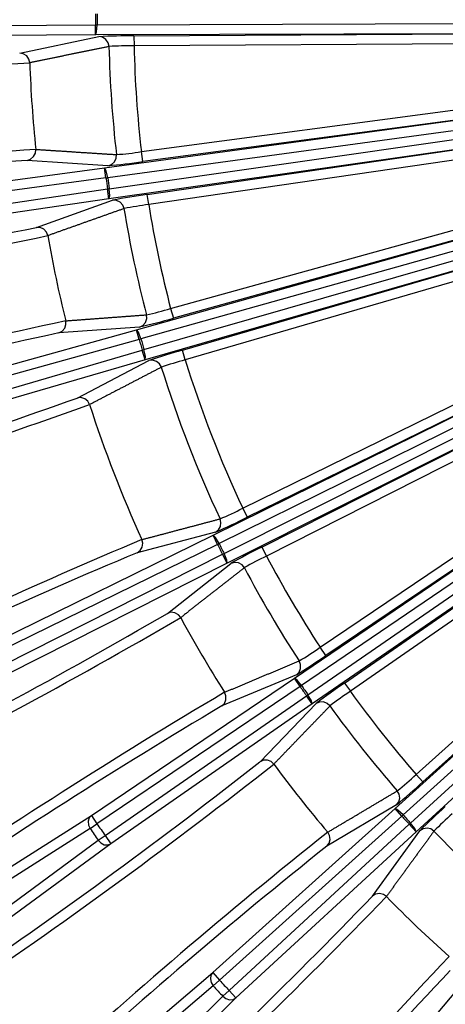
# Model space of a CAD drawing. Extents: x 31 to 414, y 3 to 284.
# Drawn here: x 187 to 196, y 39 to 60 of the extents above; entities that cross this region are included whole.
import ezdxf

# ---------------------------------------------------------------- set-up
doc = ezdxf.new("R2010")
doc.units = 0
for name, color, linetype in [('19530351_COOLER', 7, 'CONTINUOUS'), ('19630224-02_FRON', 7, 'CONTINUOUS'), ('DEFAULT', 7, 'CONTINUOUS')]:
    doc.layers.add(name, color=color, linetype=linetype)

# ---------------------------------------------------------------- blocks, each defined once
blk = doc.blocks.new('SE2')
at = {"layer": '19530351_COOLER', "color": 7, "linetype": 'CONTINUOUS'}
for p, q in [((183.447, 59.598), (188.564, 59.629)), ((188.566, 59.419), (188.564, 59.629)), ((188.564, 59.629), (188.601, 59.629)), ((188.601, 59.629), (196.523, 59.654)), ((188.566, 59.419), (183.448, 59.388)), ((196.505, 59.444), (188.566, 59.419)), ((189.37, 59.398), (198.082, 59.451)), ((186.985, 59.04), (188.638, 59.382)), ((189.37, 59.398), (189.372, 59.188)), ((198.083, 59.241), (189.372, 59.188)), ((189.524, 56.981), (206.15, 59.19)), ((206.178, 58.981), (189.552, 56.773)), ((189.648, 56.084), (206.244, 58.503)), ((206.275, 58.295), (189.678, 55.876)), ((190.135, 53.707), (206.296, 58.194)), ((206.352, 57.992), (190.192, 53.505)), ((188.758, 56.641), (196.625, 57.71)), ((196.671, 57.505), (188.822, 56.437)), ((190.382, 52.836), (206.484, 57.527)), ((188.854, 56.207), (196.696, 57.325)), ((206.543, 57.326), (190.441, 52.634)), ((196.708, 57.115), (188.848, 55.994)), ((189.552, 56.773), (189.524, 56.981)), ((188.825, 56.688), (187.14, 56.799)), ((191.64, 49.538), (206.701, 56.918)), ((183.685, 55.967), (188.758, 56.641)), ((188.786, 56.432), (188.758, 56.641)), ((206.793, 56.73), (191.733, 49.349)), ((188.786, 56.432), (183.713, 55.759)), ((188.786, 56.432), (188.822, 56.437)), ((183.754, 55.464), (188.818, 56.202)), ((188.818, 56.202), (188.854, 56.207)), ((188.848, 55.994), (188.818, 56.202)), ((192.042, 48.727), (207.009, 56.297)), ((188.848, 55.994), (183.784, 55.256)), ((187.335, 55.4), (188.925, 55.967)), ((189.678, 55.876), (189.648, 56.084)), ((207.103, 56.11), (192.137, 48.54)), ((193.256, 46.635), (207.154, 56.023)), ((207.272, 55.849), (193.374, 46.461)), ((189.424, 53.264), (197.067, 55.412)), ((193.766, 45.887), (207.545, 55.45)), ((197.141, 55.214), (189.515, 53.072)), ((207.665, 55.278), (193.886, 45.715)), ((195.259, 43.98), (207.728, 55.198)), ((189.579, 52.848), (197.191, 55.04)), ((207.868, 55.042), (195.4, 43.824)), ((197.232, 54.834), (189.602, 52.636)), ((190.135, 53.707), (190.192, 53.505)), ((184.493, 51.895), (189.424, 53.264)), ((189.483, 53.32), (187.799, 53.197)), ((189.48, 53.062), (189.424, 53.264)), ((189.48, 53.062), (184.549, 51.693)), ((189.48, 53.062), (189.515, 53.072)), ((184.63, 51.406), (189.544, 52.838)), ((189.544, 52.838), (189.579, 52.848)), ((189.602, 52.636), (189.544, 52.838)), ((190.441, 52.634), (190.382, 52.836)), ((189.602, 52.636), (184.689, 51.205)), ((188.186, 51.838), (189.682, 52.62)), ((191.022, 48.972), (198.141, 52.487)), ((198.25, 52.307), (191.147, 48.799)), ((191.251, 48.591), (198.33, 52.145)), ((198.409, 51.949), (191.313, 48.387)), ((192.722, 45.989), (199.288, 50.454)), ((199.42, 50.29), (192.869, 45.836)), ((193.001, 45.644), (199.523, 50.14)), ((199.627, 49.958), (193.091, 45.451)), ((191.64, 49.538), (191.733, 49.349)), ((186.426, 46.72), (191.022, 48.972)), ((191.07, 49.038), (189.437, 48.607)), ((191.114, 48.783), (191.022, 48.972)), ((191.114, 48.783), (186.519, 46.531)), ((191.114, 48.783), (191.147, 48.799)), ((192.042, 48.727), (192.137, 48.54)), ((186.651, 46.265), (191.218, 48.575)), ((191.218, 48.575), (191.251, 48.591)), ((191.313, 48.387), (191.218, 48.575)), ((194.819, 43.267), (200.706, 48.595)), ((191.313, 48.387), (186.746, 46.077)), ((190.067, 47.343), (191.394, 48.386)), ((200.86, 48.452), (194.987, 43.135)), ((195.144, 42.963), (200.982, 48.318)), ((201.111, 48.151), (195.259, 42.784)), ((193.374, 46.461), (193.256, 46.635)), ((192.76, 46.061), (191.203, 45.409)), ((188.481, 43.125), (192.722, 45.989)), ((192.839, 45.815), (192.722, 45.989)), ((193.766, 45.887), (193.886, 45.715)), ((192.839, 45.815), (188.598, 42.951)), ((192.839, 45.815), (192.869, 45.836)), ((192.971, 45.623), (193.001, 45.644)), ((188.767, 42.705), (192.971, 45.623)), ((193.091, 45.451), (188.886, 42.533)), ((192.001, 44.244), (193.172, 45.46)), ((193.091, 45.451), (192.971, 45.623)), ((195.4, 43.824), (195.259, 43.98)), ((191.015, 39.844), (194.819, 43.267)), ((194.848, 43.343), (193.395, 42.483)), ((194.96, 43.111), (194.819, 43.267)), ((186.258, 41.709), (188.481, 43.125)), ((188.481, 43.125), (188.598, 42.951)), ((194.96, 43.111), (191.155, 39.688)), ((194.96, 43.111), (194.987, 43.135)), ((195.117, 42.939), (195.144, 42.963)), ((188.453, 42.852), (186.229, 41.436)), ((188.453, 42.852), (188.598, 42.951)), ((191.356, 39.468), (195.117, 42.939)), ((195.259, 42.784), (191.498, 39.314)), ((194.346, 41.439), (195.338, 42.805)), ((195.259, 42.784), (195.117, 42.939)), ((186.498, 41.044), (188.622, 42.605)), ((188.622, 42.605), (188.767, 42.705)), ((188.767, 42.705), (188.886, 42.533)), ((188.886, 42.533), (186.762, 40.972)), ((193.978, 36.945), (197.273, 40.86)), ((189.009, 38.134), (191.015, 39.844)), ((191.015, 39.844), (191.155, 39.688)), ((191.025, 39.57), (191.155, 39.688)), ((191.025, 39.57), (189.018, 37.861)), ((191.226, 39.349), (191.356, 39.468)), ((191.356, 39.468), (191.498, 39.314)), ((189.338, 37.509), (191.226, 39.349)), ((191.498, 39.314), (189.61, 37.475))]:
    blk.add_line(p, q, dxfattribs=at)
for points in [[(188.566, 59.419), (188.591, 59.482), (188.601, 59.629)], [(188.849, 59.176), (188.832, 59.253), (188.785, 59.322), (188.715, 59.368), (188.638, 59.382)], [(187.195, 58.837), (187.178, 58.912), (187.131, 58.981), (187.06, 59.026), (186.985, 59.04)], [(188.849, 59.176), (188.831, 59.173), (188.814, 59.169), (188.797, 59.166), (188.78, 59.162), (188.762, 59.159), (188.745, 59.155), (188.728, 59.152), (188.711, 59.148), (188.693, 59.145), (188.676, 59.141), (188.659, 59.138), (188.642, 59.134), (188.625, 59.13), (188.607, 59.127), (188.59, 59.123), (188.573, 59.12), (188.556, 59.116), (188.538, 59.113), (188.521, 59.109), (188.504, 59.106), (188.487, 59.102), (188.469, 59.099), (188.452, 59.095), (188.435, 59.092), (188.418, 59.088), (188.4, 59.085), (188.383, 59.081), (188.366, 59.077), (188.349, 59.074), (188.332, 59.07), (188.314, 59.067), (188.297, 59.063), (188.28, 59.06), (188.263, 59.056), (188.245, 59.053), (188.228, 59.049), (188.211, 59.046), (188.194, 59.042), (188.176, 59.039), (188.159, 59.035), (188.142, 59.031), (188.125, 59.028), (188.108, 59.024), (188.09, 59.021), (188.073, 59.017), (188.056, 59.014), (188.039, 59.01), (188.021, 59.007), (188.004, 59.003), (187.987, 59), (187.97, 58.996), (187.953, 58.993), (187.935, 58.989), (187.918, 58.986), (187.901, 58.982), (187.884, 58.978), (187.866, 58.975), (187.849, 58.971), (187.832, 58.968), (187.815, 58.964), (187.798, 58.961), (187.78, 58.957), (187.763, 58.954), (187.746, 58.95), (187.729, 58.947), (187.711, 58.943), (187.694, 58.94), (187.677, 58.936), (187.66, 58.932), (187.643, 58.929), (187.625, 58.925), (187.608, 58.922), (187.591, 58.918), (187.574, 58.915), (187.556, 58.911), (187.539, 58.908), (187.522, 58.904), (187.505, 58.901), (187.488, 58.897), (187.47, 58.894), (187.453, 58.89), (187.436, 58.886), (187.419, 58.883), (187.402, 58.879), (187.384, 58.876), (187.367, 58.872), (187.35, 58.869), (187.333, 58.865), (187.315, 58.862), (187.298, 58.858), (187.281, 58.855), (187.264, 58.851), (187.247, 58.848), (187.229, 58.844), (187.212, 58.84), (187.195, 58.837)], [(187.14, 56.799), (187.213, 56.823), (187.276, 56.877), (187.314, 56.951), (187.32, 57.028)], [(187.32, 57.028), (187.338, 57.027), (187.355, 57.026), (187.373, 57.025), (187.39, 57.024), (187.408, 57.023), (187.425, 57.022), (187.443, 57.021), (187.46, 57.019), (187.478, 57.018), (187.496, 57.017), (187.513, 57.016), (187.531, 57.015), (187.548, 57.014), (187.566, 57.013), (187.583, 57.012), (187.601, 57.01), (187.618, 57.009), (187.636, 57.008), (187.653, 57.007), (187.671, 57.006), (187.688, 57.005), (187.706, 57.004), (187.724, 57.002), (187.741, 57.001), (187.759, 57), (187.776, 56.999), (187.794, 56.998), (187.811, 56.997), (187.829, 56.996), (187.846, 56.995), (187.864, 56.993), (187.881, 56.992), (187.899, 56.991), (187.916, 56.99), (187.934, 56.989), (187.952, 56.988), (187.969, 56.987), (187.987, 56.985), (188.004, 56.984), (188.022, 56.983), (188.039, 56.982), (188.057, 56.981), (188.074, 56.98), (188.092, 56.979), (188.109, 56.978), (188.127, 56.976), (188.145, 56.975), (188.162, 56.974), (188.18, 56.973), (188.197, 56.972), (188.215, 56.971), (188.232, 56.97), (188.25, 56.969), (188.267, 56.967), (188.285, 56.966), (188.303, 56.965), (188.32, 56.964), (188.338, 56.963), (188.355, 56.962), (188.373, 56.961), (188.39, 56.96), (188.408, 56.958), (188.425, 56.957), (188.443, 56.956), (188.46, 56.955), (188.478, 56.954), (188.496, 56.953), (188.513, 56.952), (188.531, 56.95), (188.548, 56.949), (188.566, 56.948), (188.583, 56.947), (188.601, 56.946), (188.618, 56.945), (188.636, 56.944), (188.654, 56.943), (188.671, 56.941), (188.689, 56.94), (188.706, 56.939), (188.724, 56.938), (188.741, 56.937), (188.759, 56.936), (188.777, 56.935), (188.794, 56.934), (188.812, 56.932), (188.829, 56.931), (188.847, 56.93), (188.864, 56.929), (188.882, 56.928), (188.899, 56.927), (188.917, 56.926), (188.935, 56.925), (188.952, 56.923), (188.97, 56.922), (188.987, 56.921), (189.005, 56.92)], [(188.825, 56.688), (188.898, 56.712), (188.962, 56.767), (188.999, 56.842), (189.005, 56.92)], [(188.822, 56.437), (188.792, 56.582), (188.758, 56.641)], [(188.848, 55.994), (188.864, 56.06), (188.854, 56.207)], [(189.162, 55.793), (189.135, 55.866), (189.079, 55.928), (189.003, 55.963), (188.925, 55.967)], [(189.162, 55.793), (189.145, 55.787), (189.129, 55.781), (189.112, 55.775), (189.096, 55.769), (189.079, 55.763), (189.062, 55.757), (189.046, 55.751), (189.029, 55.746), (189.013, 55.74), (188.996, 55.734), (188.979, 55.728), (188.963, 55.722), (188.946, 55.716), (188.93, 55.71), (188.913, 55.704), (188.897, 55.699), (188.88, 55.693), (188.863, 55.687), (188.847, 55.681), (188.83, 55.675), (188.814, 55.669), (188.797, 55.663), (188.78, 55.657), (188.764, 55.651), (188.747, 55.646), (188.731, 55.64), (188.714, 55.634), (188.698, 55.628), (188.681, 55.622), (188.664, 55.616), (188.648, 55.61), (188.631, 55.604), (188.615, 55.599), (188.598, 55.593), (188.581, 55.587), (188.565, 55.581), (188.548, 55.575), (188.532, 55.569), (188.515, 55.563), (188.499, 55.557), (188.482, 55.551), (188.465, 55.546), (188.449, 55.54), (188.432, 55.534), (188.416, 55.528), (188.399, 55.522), (188.383, 55.516), (188.366, 55.51), (188.349, 55.504), (188.333, 55.499), (188.316, 55.493), (188.3, 55.487), (188.283, 55.481), (188.267, 55.475), (188.25, 55.469), (188.233, 55.463), (188.217, 55.457), (188.2, 55.451), (188.184, 55.446), (188.167, 55.44), (188.151, 55.434), (188.134, 55.428), (188.118, 55.422), (188.101, 55.416), (188.084, 55.41), (188.068, 55.404), (188.051, 55.399), (188.035, 55.393), (188.018, 55.387), (188.002, 55.381), (187.985, 55.375), (187.968, 55.369), (187.952, 55.363), (187.935, 55.357), (187.919, 55.351), (187.902, 55.346), (187.886, 55.34), (187.869, 55.334), (187.852, 55.328), (187.836, 55.322), (187.819, 55.316), (187.803, 55.31), (187.786, 55.304), (187.77, 55.299), (187.753, 55.293), (187.737, 55.287), (187.72, 55.281), (187.703, 55.275), (187.687, 55.269), (187.67, 55.263), (187.654, 55.257), (187.637, 55.251), (187.621, 55.246), (187.604, 55.24), (187.588, 55.234), (187.571, 55.228)], [(187.571, 55.228), (187.544, 55.3), (187.487, 55.362), (187.412, 55.396), (187.335, 55.4)], [(187.799, 53.197), (187.868, 53.231), (187.924, 53.293), (187.95, 53.372), (187.946, 53.449)], [(187.946, 53.449), (187.963, 53.451), (187.981, 53.452), (187.999, 53.453), (188.016, 53.455), (188.034, 53.456), (188.051, 53.457), (188.069, 53.459), (188.086, 53.46), (188.104, 53.461), (188.121, 53.462), (188.139, 53.464), (188.156, 53.465), (188.174, 53.466), (188.191, 53.468), (188.209, 53.469), (188.226, 53.47), (188.244, 53.472), (188.261, 53.473), (188.279, 53.474), (188.296, 53.476), (188.314, 53.477), (188.331, 53.478), (188.349, 53.479), (188.367, 53.481), (188.384, 53.482), (188.402, 53.483), (188.419, 53.485), (188.437, 53.486), (188.454, 53.487), (188.472, 53.489), (188.489, 53.49), (188.507, 53.491), (188.524, 53.493), (188.542, 53.494), (188.559, 53.495), (188.577, 53.496), (188.594, 53.498), (188.612, 53.499), (188.629, 53.5), (188.647, 53.502), (188.665, 53.503), (188.682, 53.504), (188.7, 53.506), (188.717, 53.507), (188.735, 53.508), (188.752, 53.51), (188.77, 53.511), (188.787, 53.512), (188.805, 53.513), (188.822, 53.515), (188.84, 53.516), (188.857, 53.517), (188.875, 53.519), (188.893, 53.52), (188.91, 53.521), (188.928, 53.523), (188.945, 53.524), (188.963, 53.525), (188.98, 53.527), (188.998, 53.528), (189.015, 53.529), (189.033, 53.53), (189.05, 53.532), (189.068, 53.533), (189.085, 53.534), (189.103, 53.536), (189.121, 53.537), (189.138, 53.538), (189.156, 53.54), (189.173, 53.541), (189.191, 53.542), (189.208, 53.544), (189.226, 53.545), (189.243, 53.546), (189.261, 53.548), (189.278, 53.549), (189.296, 53.55), (189.314, 53.551), (189.331, 53.553), (189.349, 53.554), (189.366, 53.555), (189.384, 53.557), (189.401, 53.558), (189.419, 53.559), (189.436, 53.561), (189.454, 53.562), (189.471, 53.563), (189.489, 53.565), (189.507, 53.566), (189.524, 53.567), (189.542, 53.569), (189.559, 53.57), (189.577, 53.571), (189.594, 53.572), (189.612, 53.574), (189.629, 53.575)], [(189.483, 53.32), (189.553, 53.355), (189.608, 53.418), (189.635, 53.497), (189.629, 53.575)], [(189.515, 53.072), (189.465, 53.211), (189.424, 53.264)], [(189.602, 52.636), (189.609, 52.704), (189.579, 52.848)], [(189.941, 52.48), (189.904, 52.549), (189.84, 52.603), (189.76, 52.627), (189.682, 52.62)], [(189.941, 52.48), (189.925, 52.472), (189.91, 52.464), (189.894, 52.456), (189.878, 52.448), (189.863, 52.44), (189.847, 52.431), (189.832, 52.423), (189.816, 52.415), (189.8, 52.407), (189.785, 52.399), (189.769, 52.391), (189.754, 52.383), (189.738, 52.375), (189.722, 52.367), (189.707, 52.358), (189.691, 52.35), (189.675, 52.342), (189.66, 52.334), (189.644, 52.326), (189.629, 52.318), (189.613, 52.31), (189.597, 52.302), (189.582, 52.293), (189.566, 52.285), (189.551, 52.277), (189.535, 52.269), (189.519, 52.261), (189.504, 52.253), (189.488, 52.245), (189.473, 52.237), (189.457, 52.228), (189.441, 52.22), (189.426, 52.212), (189.41, 52.204), (189.395, 52.196), (189.379, 52.188), (189.363, 52.18), (189.348, 52.172), (189.332, 52.164), (189.317, 52.155), (189.301, 52.147), (189.285, 52.139), (189.27, 52.131), (189.254, 52.123), (189.239, 52.115), (189.223, 52.107), (189.207, 52.099), (189.192, 52.09), (189.176, 52.082), (189.161, 52.074), (189.145, 52.066), (189.129, 52.058), (189.114, 52.05), (189.098, 52.042), (189.083, 52.034), (189.067, 52.026), (189.051, 52.017), (189.036, 52.009), (189.02, 52.001), (189.005, 51.993), (188.989, 51.985), (188.973, 51.977), (188.958, 51.969), (188.942, 51.961), (188.927, 51.952), (188.911, 51.944), (188.895, 51.936), (188.88, 51.928), (188.864, 51.92), (188.849, 51.912), (188.833, 51.904), (188.817, 51.896), (188.802, 51.888), (188.786, 51.879), (188.771, 51.871), (188.755, 51.863), (188.74, 51.855), (188.724, 51.847), (188.708, 51.839), (188.693, 51.831), (188.677, 51.823), (188.662, 51.815), (188.646, 51.806), (188.63, 51.798), (188.615, 51.79), (188.599, 51.782), (188.584, 51.774), (188.568, 51.766), (188.553, 51.758), (188.537, 51.75), (188.521, 51.741), (188.506, 51.733), (188.49, 51.725), (188.475, 51.717), (188.459, 51.709), (188.443, 51.701)], [(188.443, 51.701), (188.406, 51.769), (188.342, 51.822), (188.262, 51.846), (188.186, 51.838)], [(189.535, 48.882), (189.552, 48.887), (189.569, 48.891), (189.586, 48.896), (189.603, 48.9), (189.62, 48.905), (189.637, 48.909), (189.654, 48.914), (189.671, 48.918), (189.688, 48.923), (189.705, 48.927), (189.722, 48.932), (189.739, 48.936), (189.756, 48.941), (189.773, 48.945), (189.79, 48.95), (189.807, 48.954), (189.824, 48.959), (189.841, 48.963), (189.858, 48.968), (189.875, 48.972), (189.892, 48.977), (189.909, 48.981), (189.926, 48.986), (189.943, 48.99), (189.96, 48.995), (189.977, 48.999), (189.994, 49.004), (190.011, 49.008), (190.028, 49.013), (190.045, 49.017), (190.062, 49.022), (190.079, 49.026), (190.096, 49.031), (190.113, 49.035), (190.13, 49.04), (190.147, 49.044), (190.164, 49.049), (190.181, 49.053), (190.198, 49.058), (190.215, 49.062), (190.232, 49.067), (190.249, 49.071), (190.266, 49.076), (190.283, 49.081), (190.3, 49.085), (190.317, 49.09), (190.334, 49.094), (190.351, 49.099), (190.368, 49.103), (190.385, 49.108), (190.402, 49.112), (190.419, 49.117), (190.436, 49.121), (190.453, 49.126), (190.47, 49.13), (190.487, 49.135), (190.504, 49.139), (190.521, 49.144), (190.538, 49.148), (190.555, 49.153), (190.572, 49.157), (190.589, 49.162), (190.606, 49.166), (190.623, 49.171), (190.64, 49.175), (190.657, 49.18), (190.674, 49.184), (190.691, 49.189), (190.708, 49.193), (190.725, 49.198), (190.742, 49.202), (190.759, 49.207), (190.776, 49.211), (190.793, 49.216), (190.81, 49.22), (190.827, 49.225), (190.844, 49.229), (190.861, 49.234), (190.878, 49.238), (190.895, 49.243), (190.912, 49.247), (190.929, 49.252), (190.946, 49.256), (190.963, 49.261), (190.98, 49.265), (190.997, 49.27), (191.014, 49.275), (191.031, 49.279), (191.048, 49.284), (191.065, 49.288), (191.082, 49.293), (191.099, 49.297), (191.116, 49.302), (191.133, 49.306), (191.15, 49.311), (191.167, 49.315)], [(191.07, 49.038), (191.132, 49.084), (191.175, 49.156), (191.186, 49.24), (191.167, 49.315)], [(191.147, 48.799), (191.072, 48.927), (191.022, 48.972)], [(189.437, 48.607), (189.499, 48.653), (189.542, 48.725), (189.554, 48.807), (189.535, 48.882)], [(191.313, 48.387), (191.307, 48.455), (191.251, 48.591)], [(191.674, 48.296), (191.626, 48.357), (191.552, 48.398), (191.469, 48.407), (191.394, 48.386)], [(191.674, 48.296), (191.66, 48.285), (191.647, 48.274), (191.633, 48.264), (191.619, 48.253), (191.605, 48.242), (191.591, 48.231), (191.577, 48.22), (191.563, 48.209), (191.55, 48.199), (191.536, 48.188), (191.522, 48.177), (191.508, 48.166), (191.494, 48.155), (191.48, 48.144), (191.466, 48.133), (191.453, 48.123), (191.439, 48.112), (191.425, 48.101), (191.411, 48.09), (191.397, 48.079), (191.383, 48.068), (191.369, 48.057), (191.356, 48.047), (191.342, 48.036), (191.328, 48.025), (191.314, 48.014), (191.3, 48.003), (191.286, 47.992), (191.273, 47.982), (191.259, 47.971), (191.245, 47.96), (191.231, 47.949), (191.217, 47.938), (191.203, 47.927), (191.189, 47.916), (191.176, 47.906), (191.162, 47.895), (191.148, 47.884), (191.134, 47.873), (191.12, 47.862), (191.106, 47.851), (191.093, 47.841), (191.079, 47.83), (191.065, 47.819), (191.051, 47.808), (191.037, 47.797), (191.023, 47.786), (191.01, 47.775), (190.996, 47.765), (190.982, 47.754), (190.968, 47.743), (190.954, 47.732), (190.94, 47.721), (190.926, 47.71), (190.913, 47.7), (190.899, 47.689), (190.885, 47.678), (190.871, 47.667), (190.857, 47.656), (190.843, 47.645), (190.83, 47.634), (190.816, 47.624), (190.802, 47.613), (190.788, 47.602), (190.774, 47.591), (190.76, 47.58), (190.747, 47.569), (190.733, 47.559), (190.719, 47.548), (190.705, 47.537), (190.691, 47.526), (190.677, 47.515), (190.664, 47.504), (190.65, 47.493), (190.636, 47.483), (190.622, 47.472), (190.608, 47.461), (190.594, 47.45), (190.581, 47.439), (190.567, 47.428), (190.553, 47.418), (190.539, 47.407), (190.525, 47.396), (190.511, 47.385), (190.498, 47.374), (190.484, 47.363), (190.47, 47.353), (190.456, 47.342), (190.442, 47.331), (190.428, 47.32), (190.415, 47.309), (190.401, 47.298), (190.387, 47.287), (190.373, 47.277), (190.359, 47.266), (190.346, 47.255)], [(190.346, 47.255), (190.297, 47.315), (190.224, 47.355), (190.141, 47.364), (190.067, 47.343)], [(191.262, 45.695), (191.278, 45.702), (191.294, 45.709), (191.31, 45.716), (191.327, 45.723), (191.343, 45.729), (191.359, 45.736), (191.375, 45.743), (191.391, 45.75), (191.408, 45.757), (191.424, 45.763), (191.44, 45.77), (191.456, 45.777), (191.472, 45.784), (191.489, 45.791), (191.505, 45.798), (191.521, 45.804), (191.537, 45.811), (191.553, 45.818), (191.57, 45.825), (191.586, 45.832), (191.602, 45.838), (191.618, 45.845), (191.634, 45.852), (191.651, 45.859), (191.667, 45.866), (191.683, 45.872), (191.699, 45.879), (191.715, 45.886), (191.732, 45.893), (191.748, 45.9), (191.764, 45.906), (191.78, 45.913), (191.796, 45.92), (191.813, 45.927), (191.829, 45.934), (191.845, 45.94), (191.861, 45.947), (191.877, 45.954), (191.894, 45.961), (191.91, 45.968), (191.926, 45.974), (191.942, 45.981), (191.959, 45.988), (191.975, 45.995), (191.991, 46.002), (192.007, 46.009), (192.023, 46.015), (192.04, 46.022), (192.056, 46.029), (192.072, 46.036), (192.088, 46.043), (192.104, 46.049), (192.121, 46.056), (192.137, 46.063), (192.153, 46.07), (192.169, 46.077), (192.185, 46.083), (192.202, 46.09), (192.218, 46.097), (192.234, 46.104), (192.25, 46.111), (192.267, 46.118), (192.283, 46.124), (192.299, 46.131), (192.315, 46.138), (192.331, 46.145), (192.348, 46.152), (192.364, 46.158), (192.38, 46.165), (192.396, 46.172), (192.413, 46.179), (192.429, 46.186), (192.445, 46.192), (192.461, 46.199), (192.477, 46.206), (192.494, 46.213), (192.51, 46.22), (192.526, 46.227), (192.542, 46.233), (192.558, 46.24), (192.575, 46.247), (192.591, 46.254), (192.607, 46.261), (192.623, 46.267), (192.64, 46.274), (192.656, 46.281), (192.672, 46.288), (192.688, 46.295), (192.705, 46.302), (192.721, 46.308), (192.737, 46.315), (192.753, 46.322), (192.769, 46.329), (192.786, 46.336), (192.802, 46.342), (192.818, 46.349)], [(192.76, 46.061), (192.815, 46.116), (192.848, 46.193), (192.848, 46.277), (192.818, 46.349)], [(192.869, 45.836), (192.778, 45.951), (192.722, 45.989)], [(191.203, 45.409), (191.257, 45.464), (191.29, 45.54), (191.29, 45.624), (191.262, 45.695)], [(193.091, 45.451), (193.076, 45.517), (193.001, 45.644)], [(193.461, 45.41), (193.405, 45.464), (193.326, 45.494), (193.243, 45.492), (193.172, 45.46)], [(193.461, 45.41), (193.449, 45.397), (193.437, 45.385), (193.425, 45.372), (193.412, 45.359), (193.4, 45.347), (193.388, 45.334), (193.376, 45.321), (193.363, 45.309), (193.351, 45.296), (193.339, 45.283), (193.327, 45.271), (193.314, 45.258), (193.302, 45.245), (193.29, 45.233), (193.278, 45.22), (193.266, 45.208), (193.253, 45.195), (193.241, 45.182), (193.229, 45.17), (193.217, 45.157), (193.204, 45.144), (193.192, 45.132), (193.18, 45.119), (193.168, 45.106), (193.156, 45.094), (193.143, 45.081), (193.131, 45.068), (193.119, 45.056), (193.107, 45.043), (193.094, 45.03), (193.082, 45.018), (193.07, 45.005), (193.058, 44.992), (193.046, 44.98), (193.033, 44.967), (193.021, 44.954), (193.009, 44.942), (192.997, 44.929), (192.985, 44.916), (192.972, 44.904), (192.96, 44.891), (192.948, 44.878), (192.936, 44.866), (192.923, 44.853), (192.911, 44.841), (192.899, 44.828), (192.887, 44.815), (192.875, 44.803), (192.862, 44.79), (192.85, 44.777), (192.838, 44.765), (192.826, 44.752), (192.814, 44.739), (192.801, 44.727), (192.789, 44.714), (192.777, 44.701), (192.765, 44.689), (192.753, 44.676), (192.74, 44.663), (192.728, 44.651), (192.716, 44.638), (192.704, 44.625), (192.691, 44.613), (192.679, 44.6), (192.667, 44.588), (192.655, 44.575), (192.643, 44.562), (192.63, 44.55), (192.618, 44.537), (192.606, 44.524), (192.594, 44.512), (192.582, 44.499), (192.569, 44.486), (192.557, 44.474), (192.545, 44.461), (192.533, 44.448), (192.521, 44.436), (192.508, 44.423), (192.496, 44.41), (192.484, 44.398), (192.472, 44.385), (192.46, 44.373), (192.447, 44.36), (192.435, 44.347), (192.423, 44.335), (192.411, 44.322), (192.399, 44.309), (192.386, 44.297), (192.374, 44.284), (192.362, 44.271), (192.35, 44.259), (192.338, 44.246), (192.325, 44.233), (192.313, 44.221), (192.301, 44.208), (192.289, 44.195)], [(192.289, 44.195), (192.232, 44.248), (192.154, 44.278), (192.071, 44.275), (192.001, 44.244)], [(193.414, 42.774), (193.429, 42.783), (193.444, 42.792), (193.459, 42.801), (193.474, 42.81), (193.49, 42.819), (193.505, 42.828), (193.52, 42.837), (193.535, 42.846), (193.55, 42.855), (193.565, 42.864), (193.58, 42.873), (193.595, 42.882), (193.61, 42.891), (193.626, 42.9), (193.641, 42.909), (193.656, 42.918), (193.671, 42.927), (193.686, 42.936), (193.701, 42.945), (193.716, 42.954), (193.731, 42.963), (193.746, 42.972), (193.761, 42.981), (193.777, 42.99), (193.792, 42.999), (193.807, 43.008), (193.822, 43.017), (193.837, 43.026), (193.852, 43.035), (193.867, 43.044), (193.882, 43.053), (193.897, 43.062), (193.913, 43.07), (193.928, 43.079), (193.943, 43.088), (193.958, 43.097), (193.973, 43.106), (193.988, 43.115), (194.003, 43.124), (194.018, 43.133), (194.033, 43.142), (194.049, 43.151), (194.064, 43.16), (194.079, 43.169), (194.094, 43.178), (194.109, 43.187), (194.124, 43.196), (194.139, 43.205), (194.154, 43.214), (194.17, 43.223), (194.185, 43.232), (194.2, 43.241), (194.215, 43.25), (194.23, 43.259), (194.245, 43.268), (194.26, 43.277), (194.275, 43.286), (194.29, 43.295), (194.306, 43.304), (194.321, 43.313), (194.336, 43.322), (194.351, 43.331), (194.366, 43.34), (194.381, 43.349), (194.396, 43.358), (194.411, 43.367), (194.427, 43.376), (194.442, 43.385), (194.457, 43.394), (194.472, 43.403), (194.487, 43.412), (194.502, 43.421), (194.517, 43.43), (194.532, 43.439), (194.548, 43.448), (194.563, 43.457), (194.578, 43.466), (194.593, 43.475), (194.608, 43.484), (194.623, 43.493), (194.638, 43.502), (194.653, 43.511), (194.668, 43.52), (194.684, 43.529), (194.699, 43.538), (194.714, 43.547), (194.729, 43.556), (194.744, 43.565), (194.759, 43.574), (194.774, 43.583), (194.79, 43.592), (194.805, 43.601), (194.82, 43.61), (194.835, 43.619), (194.85, 43.628), (194.865, 43.637)], [(194.848, 43.343), (194.895, 43.405), (194.916, 43.486), (194.904, 43.57), (194.865, 43.637)], [(194.987, 43.135), (194.88, 43.237), (194.819, 43.267)], [(188.481, 43.125), (188.436, 43.076), (188.413, 43.004), (188.42, 42.923), (188.453, 42.852)], [(195.259, 42.784), (195.235, 42.848), (195.144, 42.963)], [(193.395, 42.483), (193.442, 42.544), (193.464, 42.624), (193.452, 42.707), (193.414, 42.774)], [(195.632, 42.795), (195.621, 42.781), (195.611, 42.767), (195.601, 42.753), (195.59, 42.738), (195.58, 42.724), (195.57, 42.71), (195.559, 42.696), (195.549, 42.682), (195.539, 42.667), (195.528, 42.653), (195.518, 42.639), (195.508, 42.625), (195.497, 42.61), (195.487, 42.596), (195.476, 42.582), (195.466, 42.568), (195.456, 42.554), (195.445, 42.539), (195.435, 42.525), (195.425, 42.511), (195.414, 42.497), (195.404, 42.482), (195.394, 42.468), (195.383, 42.454), (195.373, 42.44), (195.363, 42.426), (195.352, 42.411), (195.342, 42.397), (195.331, 42.383), (195.321, 42.369), (195.311, 42.354), (195.3, 42.34), (195.29, 42.326), (195.28, 42.312), (195.269, 42.298), (195.259, 42.283), (195.249, 42.269), (195.238, 42.255), (195.228, 42.241), (195.218, 42.226), (195.207, 42.212), (195.197, 42.198), (195.187, 42.184), (195.176, 42.17), (195.166, 42.155), (195.156, 42.141), (195.145, 42.127), (195.135, 42.113), (195.124, 42.098), (195.114, 42.084), (195.104, 42.07), (195.093, 42.056), (195.083, 42.042), (195.073, 42.027), (195.062, 42.013), (195.052, 41.999), (195.042, 41.985), (195.031, 41.971), (195.021, 41.956), (195.011, 41.942), (195, 41.928), (194.99, 41.914), (194.98, 41.899), (194.969, 41.885), (194.959, 41.871), (194.949, 41.857), (194.938, 41.843), (194.928, 41.828), (194.918, 41.814), (194.907, 41.8), (194.897, 41.786), (194.887, 41.772), (194.876, 41.757), (194.866, 41.743), (194.856, 41.729), (194.845, 41.715), (194.835, 41.7), (194.825, 41.686), (194.814, 41.672), (194.804, 41.658), (194.794, 41.644), (194.783, 41.629), (194.773, 41.615), (194.763, 41.601), (194.752, 41.587), (194.742, 41.573), (194.731, 41.558), (194.721, 41.544), (194.711, 41.53), (194.7, 41.516), (194.69, 41.502), (194.68, 41.487), (194.669, 41.473), (194.659, 41.459), (194.649, 41.445), (194.638, 41.43)], [(195.632, 42.795), (195.569, 42.841), (195.487, 42.86), (195.404, 42.846), (195.338, 42.805)], [(188.622, 42.605), (188.676, 42.549), (188.749, 42.513), (188.825, 42.508), (188.886, 42.533)], [(194.638, 41.43), (194.575, 41.475), (194.494, 41.494), (194.412, 41.479), (194.346, 41.439)], [(191.015, 39.844), (190.977, 39.789), (190.964, 39.715), (190.983, 39.636), (191.025, 39.57)], [(191.226, 39.349), (191.288, 39.301), (191.365, 39.275), (191.441, 39.281), (191.498, 39.314)]]:
    blk.add_lwpolyline(points, dxfattribs=at)
for centre, radius, start, end in [((213.384, 59.741), 34.621, 98.7691, 261.2309), ((213.384, 59.741), 24.82, 179.7211, 180.2588), ((213.384, 59.741), 24.783, 179.7211, 180.2588), ((189.276, 47.122), 12.276, 89.5599, 92.9779), ((189.274, 51.641), 7.548, 89.2634, 93.2344), ((213.384, 59.741), 24.542, 181.3189, 186.6011), ((213.384, 59.741), 24.019, 181.3204, 186.5996), ((179.672, 171.95), 113.363, 269.77875, 273.80529), ((213.384, 59.741), 26.205, 181.9778, 185.9422), ((195.456, -56.057), 113.377, 94.11478, 98.14082), ((188.619, 62.473), 5.566, 273.9781, 279.3636), ((195.51, -57.397), 114.502, 94.19227, 98.02136), ((187.65, 69.924), 13.288, 275.0722, 278.2296), ((213.384, 59.741), 24.82, 187.6612, 188.1988), ((213.384, 59.741), 24.783, 187.6612, 188.1988), ((191.25, 43.913), 12.276, 97.5001, 100.9181), ((190.625, 48.388), 7.548, 97.2037, 101.1747), ((213.384, 59.741), 24.542, 189.2589, 194.5517), ((213.384, 59.741), 24.019, 189.2604, 194.5502), ((164.178, 167.536), 114.502, 277.83865, 281.66775), ((164.494, 166.218), 113.363, 277.71895, 281.74549), ((213.384, 59.741), 26.205, 189.9178, 193.8927), ((188.479, 59.021), 5.566, 281.9286, 287.3141), ((211.645, -57.423), 113.377, 102.06533, 106.09136), ((186.489, 66.267), 13.288, 283.0227, 286.1802), ((211.885, -58.744), 114.502, 102.14282, 105.97191), ((213.384, 59.741), 24.82, 195.6118, 196.1493), ((213.384, 59.741), 24.783, 195.6118, 196.1493), ((193.652, 41.004), 12.276, 105.4507, 108.8686), ((192.414, 45.349), 7.548, 105.1543, 109.1252), ((213.384, 59.741), 24.019, 197.211, 205.1384), ((213.384, 59.741), 24.542, 197.2094, 205.1399), ((152.664, 150.951), 105.286, 285.81823, 289.71755), ((154.168, 146.736), 101.027, 285.70685, 289.83253), ((213.384, 59.741), 26.205, 197.8684, 204.481), ((189.035, 54.457), 5.566, 292.5169, 297.9023), ((185.748, 61.214), 13.288, 293.611, 296.7684), ((235.182, -59.654), 117.745, 112.80981, 116.3495), ((213.384, 59.741), 24.82, 206.2, 206.7376), ((213.384, 59.741), 24.783, 206.2, 206.7376), ((197.431, 37.697), 12.276, 116.0389, 119.4569), ((229.952, -48.571), 105.286, 112.63179, 116.53112), ((195.415, 41.741), 7.548, 115.7425, 119.7134), ((213.384, 59.741), 24.019, 207.7992, 213.0695), ((213.384, 59.741), 24.542, 207.7977, 213.0711), ((132.459, 146.297), 114.502, 296.37743, 300.20653), ((133.177, 145.148), 113.363, 296.25773, 300.28427), ((213.384, 59.741), 26.205, 208.4566, 212.4121), ((185.809, 57.386), 13.288, 301.5421, 304.6996), ((189.997, 51.148), 5.566, 300.448, 305.8335), ((200.626, 35.707), 12.276, 123.9701, 127.388), ((248.949, -51.909), 113.377, 120.58471, 124.61075), ((213.384, 59.741), 24.82, 214.1312, 214.6687), ((213.384, 59.741), 24.783, 214.1312, 214.6687), ((198.071, 39.434), 7.548, 123.6736, 127.6446), ((213.384, 59.741), 24.019, 215.7304, 221.0095), ((249.596, -53.084), 114.502, 120.66221, 124.4913), ((213.384, 59.741), 24.542, 215.7288, 221.011), ((121.289, 134.303), 114.502, 304.30858, 308.13768), ((122.16, 133.264), 113.363, 304.18888, 308.21542), ((213.384, 59.741), 26.205, 216.3878, 220.3521), ((186.398, 53.6), 13.288, 309.4823, 312.6397), ((191.409, 48), 5.566, 308.3882, 313.7737), ((204.068, 34.175), 12.276, 131.9099, 135.3279), ((213.384, 59.741), 24.82, 222.0711, 222.6088), ((213.384, 59.741), 24.783, 222.0711, 222.6088), ((201.023, 37.513), 7.548, 131.6134, 135.5844), ((264.032, -45.925), 113.377, 128.52484, 132.55088), ((213.384, 59.741), 30.114, 214.1151, 214.6848), ((213.384, 59.741), 29.938, 214.1151, 214.6848), ((213.384, 59.741), 24.542, 223.6689, 228.9511), ((264.834, -47), 114.502, 128.60234, 132.43143), ((111.873, 120.867), 114.502, 312.24844, 316.07754), ((112.879, 119.958), 113.363, 312.12875, 316.15529), ((213.384, 59.741), 26.205, 224.3278, 228.2922), ((278.142, -37.916), 113.377, 136.46478, 140.49082), ((279.086, -38.87), 114.502, 136.54227, 140.37136), ((213.384, 59.741), 29.938, 222.0551, 222.6248), ((213.384, 59.741), 34.17, 216.3445, 220.3954), ((213.384, 59.741), 30.114, 222.0551, 222.6248), ((213.384, 59.741), 34.29, 216.3445, 220.3954)]:
    blk.add_arc(centre, radius, start, end, dxfattribs=at)
at = {"layer": '19630224-02_FRON', "color": 7, "linetype": 'CONTINUOUS'}
for radius, start, end in [(40.547, 94.5052, 265.4452), (40.124, 94.5529, 265.397), (40.019, 94.5648, 265.3849), (40.008, 94.5661, 265.3836), (39.903, 94.5782, 265.3714), (39.091, 93.6962, 266.3038), (38.986, 93.7061, 266.2939), (38.974, 93.7072, 266.2928), (38.869, 93.7172, 266.2828), (38.041, 93.7983, 266.2017), (37.936, 97.9974, 262.0026), (37.931, 97.9984, 262.0016), (37.826, 98.0208, 261.9792), (37.8, 98.0264, 261.9736), (37.695, 98.0488, 261.9512), (37.682, 98.0518, 261.9482), (37.577, 98.0744, 261.9256), (37.489, 98.0934, 261.9066), (37.385, 98.1162, 261.8838), (37.371, 98.1192, 261.8808), (37.266, 98.1421, 261.8579), (36.934, 98.216, 261.784), (36.829, 98.2395, 261.7605), (36.815, 98.2426, 261.7574), (36.711, 98.2662, 261.7338), (36.623, 98.2861, 261.7139), (36.518, 98.31, 261.69), (36.505, 98.3132, 261.6868), (36.4, 98.3373, 261.6627)]:
    blk.add_arc((213.384, 59.741), radius, start, end, dxfattribs=at)

msp = doc.modelspace()

# ---------------------------------------------------------------- block references
at = {"layer": 'DEFAULT'}
msp.add_blockref('SE2', (0, 0), dxfattribs=at)

doc.saveas('drawing.dxf')
